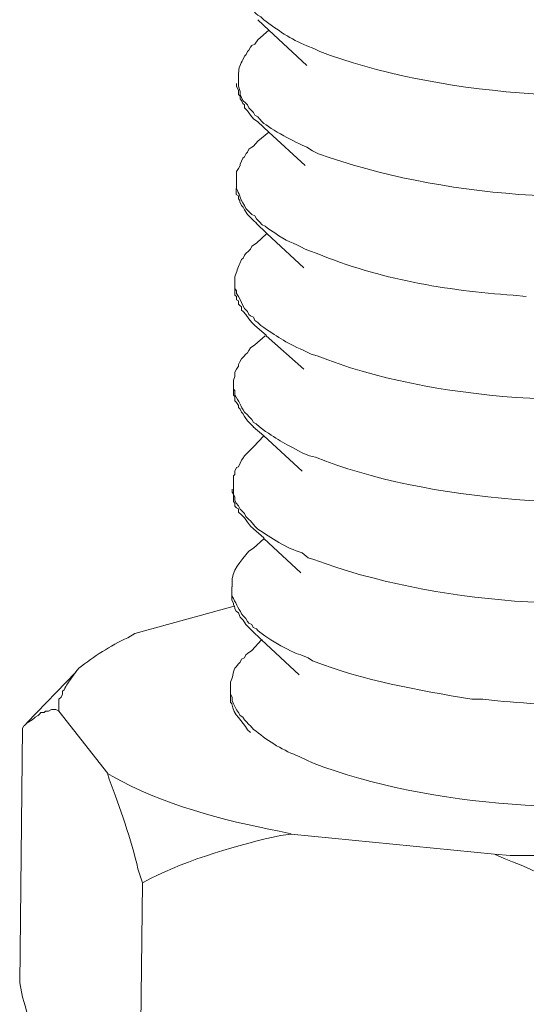
# Model space of a CAD drawing. Units: millimetres. Extents: x -935 to -517, y 80 to 280.
# Drawn here: x -578 to -577, y 90 to 92 of the extents above; entities that cross this region are included whole.
import ezdxf

# ---------------------------------------------------------------- set-up
doc = ezdxf.new("R2010")
doc.units = ezdxf.units.MM
doc.header["$LTSCALE"] = 23.1
doc.layers.add('layer 1', color=7, linetype='CONTINUOUS')

msp = doc.modelspace()

# ---------------------------------------------------------------- linework, layer by layer
at = {"layer": 'layer 1', "lineweight": 15}
for points, knots in [([(-577.9831, 91.9204), (-577.9831, 91.9204), (-577.9831, 91.9112), (-577.9831, 91.9112), (-577.9831, 91.9112), (-577.9831, 91.9112), (-577.9802, 91.9058), (-577.9802, 91.9058), (-577.9802, 91.9058), (-577.9802, 91.9058), (-577.9802, 91.9025), (-577.9802, 91.9025), (-577.9802, 91.9025), (-577.9802, 91.9025), (-577.9802, 91.8968), (-577.9802, 91.8968), (-577.9802, 91.8968), (-577.9802, 91.8968), (-577.9772, 91.891), (-577.9772, 91.891), (-577.9772, 91.891), (-577.9772, 91.891), (-577.9744, 91.8848), (-577.9744, 91.8848), (-577.9744, 91.8848), (-577.9744, 91.8848), (-577.9714, 91.879), (-577.9714, 91.879), (-577.9714, 91.879), (-577.9714, 91.879), (-577.9685, 91.8732), (-577.9685, 91.8732), (-577.9685, 91.8732), (-577.9685, 91.8732), (-577.9653, 91.8655), (-577.9653, 91.8655), (-577.9653, 91.8655), (-577.9653, 91.8655), (-577.9595, 91.8599), (-577.9595, 91.8599), (-577.9595, 91.8599), (-577.9595, 91.8599), (-577.9566, 91.8567), (-577.9566, 91.8567), (-577.9566, 91.8567), (-577.9566, 91.8567), (-577.9536, 91.8509), (-577.9536, 91.8509), (-577.9536, 91.8509), (-577.9536, 91.8509), (-577.9478, 91.845), (-577.9478, 91.845), (-577.9478, 91.845), (-577.9478, 91.845), (-577.9448, 91.8421), (-577.9448, 91.8421), (-577.9448, 91.8421), (-577.9448, 91.8421), (-577.9388, 91.8394), (-577.9388, 91.8394), (-577.9388, 91.8394), (-577.9388, 91.8394), (-577.9329, 91.8334), (-577.9329, 91.8334), (-577.9329, 91.8334), (-577.9066, 91.8138), (-577.8785, 91.7939), (-577.8472, 91.7816), (-577.8472, 91.7816), (-577.8472, 91.7816), (-577.8328, 91.7757), (-577.8328, 91.7757), (-577.8328, 91.7757), (-577.8328, 91.7757), (-577.8209, 91.7699), (-577.8209, 91.7699), (-577.8209, 91.7699), (-577.5967, 91.6839), (-577.252, 91.6585), (-577.0155, 91.7035), (-577.0155, 91.7035), (-577.0155, 91.7035), (-577.0007, 91.7062), (-577.0007, 91.7062)], [0, 0, 0, 0, 0.047619, 0.047619, 0.047619, 0.047619, 0.095238, 0.095238, 0.095238, 0.095238, 0.142857, 0.142857, 0.142857, 0.142857, 0.190476, 0.190476, 0.190476, 0.190476, 0.238095, 0.238095, 0.238095, 0.238095, 0.285714, 0.285714, 0.285714, 0.285714, 0.333333, 0.333333, 0.333333, 0.333333, 0.380952, 0.380952, 0.380952, 0.380952, 0.428571, 0.428571, 0.428571, 0.428571, 0.47619, 0.47619, 0.47619, 0.47619, 0.52381, 0.52381, 0.52381, 0.52381, 0.571429, 0.571429, 0.571429, 0.571429, 0.619048, 0.619048, 0.619048, 0.619048, 0.666667, 0.666667, 0.666667, 0.666667, 0.714286, 0.714286, 0.714286, 0.714286, 0.761905, 0.761905, 0.761905, 0.761905, 0.809524, 0.809524, 0.809524, 0.809524, 0.857143, 0.857143, 0.857143, 0.857143, 0.904762, 0.904762, 0.904762, 0.904762, 0.952381, 0.952381, 0.952381, 0.952381, 1, 1, 1, 1]), ([(-577.8473, 91.742), (-577.8473, 91.742), (-577.9227, 91.8126), (-577.9227, 91.8126), (-577.9227, 91.8126), (-577.9227, 91.8126), (-577.945, 91.8334), (-577.945, 91.8334)], [0, 0, 0, 0, 0.5, 0.5, 0.5, 0.5, 1, 1, 1, 1]), ([(-577.9448, 91.7934), (-577.9448, 91.7934), (-577.9507, 91.7846), (-577.9507, 91.7846), (-577.9507, 91.7846), (-577.9507, 91.7846), (-577.9566, 91.7817), (-577.9566, 91.7817), (-577.9566, 91.7817), (-577.9566, 91.7817), (-577.9592, 91.7788), (-577.9592, 91.7788), (-577.9592, 91.7788), (-577.9592, 91.7788), (-577.9624, 91.773), (-577.9624, 91.773), (-577.9624, 91.773), (-577.9624, 91.773), (-577.9653, 91.77), (-577.9653, 91.77), (-577.9653, 91.77), (-577.9653, 91.77), (-577.9682, 91.764), (-577.9682, 91.764), (-577.9682, 91.764), (-577.9682, 91.764), (-577.9714, 91.761), (-577.9714, 91.761), (-577.9714, 91.761), (-577.9714, 91.761), (-577.9744, 91.7536), (-577.9744, 91.7536), (-577.9744, 91.7536), (-577.9795, 91.7459), (-577.9831, 91.7363), (-577.9831, 91.727), (-577.9831, 91.727), (-577.9831, 91.727), (-577.9831, 91.7182), (-577.9831, 91.7182)], [0, 0, 0, 0, 0.1, 0.1, 0.1, 0.1, 0.2, 0.2, 0.2, 0.2, 0.3, 0.3, 0.3, 0.3, 0.4, 0.4, 0.4, 0.4, 0.5, 0.5, 0.5, 0.5, 0.6, 0.6, 0.6, 0.6, 0.7, 0.7, 0.7, 0.7, 0.8, 0.8, 0.8, 0.8, 0.9, 0.9, 0.9, 0.9, 1, 1, 1, 1]), ([(-577.9448, 91.6297), (-577.9448, 91.6297), (-577.9536, 91.6356), (-577.9536, 91.6356), (-577.9536, 91.6356), (-577.9536, 91.6356), (-577.9592, 91.6432), (-577.9592, 91.6432), (-577.9592, 91.6432), (-577.9592, 91.6432), (-577.9653, 91.652), (-577.9653, 91.652), (-577.9653, 91.652), (-577.9653, 91.652), (-577.9714, 91.6578), (-577.9714, 91.6578), (-577.9714, 91.6578), (-577.9714, 91.6578), (-577.9714, 91.6637), (-577.9714, 91.6637), (-577.9714, 91.6637), (-577.9714, 91.6637), (-577.9744, 91.6666), (-577.9744, 91.6666), (-577.9744, 91.6666), (-577.9744, 91.6666), (-577.9772, 91.6724), (-577.9772, 91.6724), (-577.9772, 91.6724), (-577.9772, 91.6724), (-577.9802, 91.6754), (-577.9802, 91.6754), (-577.9802, 91.6754), (-577.9802, 91.6754), (-577.9802, 91.6812), (-577.9802, 91.6812), (-577.9802, 91.6812), (-577.9802, 91.6812), (-577.9831, 91.6844), (-577.9831, 91.6844), (-577.9831, 91.6844), (-577.9831, 91.6844), (-577.9831, 91.6932), (-577.9831, 91.6932), (-577.9831, 91.6932), (-577.9831, 91.6932), (-577.9874, 91.7006), (-577.9874, 91.7006), (-577.9874, 91.7006), (-577.9874, 91.7006), (-577.9874, 91.7064), (-577.9874, 91.7064)], [0, 0, 0, 0, 0.076923, 0.076923, 0.076923, 0.076923, 0.153846, 0.153846, 0.153846, 0.153846, 0.230769, 0.230769, 0.230769, 0.230769, 0.307692, 0.307692, 0.307692, 0.307692, 0.384615, 0.384615, 0.384615, 0.384615, 0.461538, 0.461538, 0.461538, 0.461538, 0.538462, 0.538462, 0.538462, 0.538462, 0.615385, 0.615385, 0.615385, 0.615385, 0.692308, 0.692308, 0.692308, 0.692308, 0.769231, 0.769231, 0.769231, 0.769231, 0.846154, 0.846154, 0.846154, 0.846154, 0.923077, 0.923077, 0.923077, 0.923077, 1, 1, 1, 1]), ([(-577.9831, 91.7182), (-577.9831, 91.7182), (-577.9831, 91.7007), (-577.9831, 91.7007), (-577.9831, 91.7007), (-577.9831, 91.7007), (-577.9802, 91.6904), (-577.9802, 91.6904), (-577.9802, 91.6904), (-577.9802, 91.6904), (-577.9802, 91.6845), (-577.9802, 91.6845), (-577.9802, 91.6845), (-577.9802, 91.6845), (-577.9786, 91.6814), (-577.9786, 91.6814), (-577.9786, 91.6814), (-577.9786, 91.6814), (-577.9772, 91.6782), (-577.9772, 91.6782), (-577.9772, 91.6782), (-577.9772, 91.6782), (-577.9744, 91.6726), (-577.9744, 91.6726), (-577.9744, 91.6726), (-577.9744, 91.6726), (-577.9685, 91.6668), (-577.9685, 91.6668), (-577.9685, 91.6668), (-577.9685, 91.6668), (-577.9653, 91.6638), (-577.9653, 91.6638), (-577.9653, 91.6638), (-577.9653, 91.6638), (-577.9624, 91.6578), (-577.9624, 91.6578), (-577.9624, 91.6578), (-577.9624, 91.6578), (-577.9566, 91.6519), (-577.9566, 91.6519), (-577.9566, 91.6519), (-577.9566, 91.6519), (-577.9536, 91.6487), (-577.9536, 91.6487), (-577.9536, 91.6487), (-577.9536, 91.6487), (-577.9505, 91.6431), (-577.9505, 91.6431), (-577.9505, 91.6431), (-577.9505, 91.6431), (-577.9448, 91.6397), (-577.9448, 91.6397), (-577.9448, 91.6397), (-577.9448, 91.6397), (-577.9415, 91.6357), (-577.9415, 91.6357), (-577.9415, 91.6357), (-577.9415, 91.6357), (-577.9361, 91.6296), (-577.9361, 91.6296), (-577.9361, 91.6296), (-577.9186, 91.6152), (-577.8688, 91.5877), (-577.8472, 91.5796), (-577.8472, 91.5796), (-577.8472, 91.5796), (-577.8357, 91.5724), (-577.8357, 91.5724), (-577.8357, 91.5724), (-577.8357, 91.5724), (-577.8238, 91.5664), (-577.8238, 91.5664), (-577.8238, 91.5664), (-577.5803, 91.4784), (-577.2711, 91.4604), (-577.0155, 91.4998), (-577.0155, 91.4998), (-577.0155, 91.4998), (-577.0036, 91.5029), (-577.0036, 91.5029)], [0, 0, 0, 0, 0.05, 0.05, 0.05, 0.05, 0.1, 0.1, 0.1, 0.1, 0.15, 0.15, 0.15, 0.15, 0.2, 0.2, 0.2, 0.2, 0.25, 0.25, 0.25, 0.25, 0.3, 0.3, 0.3, 0.3, 0.35, 0.35, 0.35, 0.35, 0.4, 0.4, 0.4, 0.4, 0.45, 0.45, 0.45, 0.45, 0.5, 0.5, 0.5, 0.5, 0.55, 0.55, 0.55, 0.55, 0.6, 0.6, 0.6, 0.6, 0.65, 0.65, 0.65, 0.65, 0.7, 0.7, 0.7, 0.7, 0.75, 0.75, 0.75, 0.75, 0.8, 0.8, 0.8, 0.8, 0.85, 0.85, 0.85, 0.85, 0.9, 0.9, 0.9, 0.9, 0.95, 0.95, 0.95, 0.95, 1, 1, 1, 1]), ([(-577.8504, 91.5427), (-577.8504, 91.5427), (-577.9226, 91.609), (-577.9226, 91.609), (-577.9226, 91.609), (-577.9226, 91.609), (-577.9449, 91.6298), (-577.9449, 91.6298)], [0, 0, 0, 0, 0.5, 0.5, 0.5, 0.5, 1, 1, 1, 1]), ([(-577.9448, 91.5915), (-577.9448, 91.5915), (-577.9536, 91.5811), (-577.9536, 91.5811), (-577.9536, 91.5811), (-577.9536, 91.5811), (-577.9566, 91.5796), (-577.9566, 91.5796), (-577.9566, 91.5796), (-577.9566, 91.5796), (-577.9624, 91.5753), (-577.9624, 91.5753), (-577.9624, 91.5753), (-577.9624, 91.5753), (-577.9653, 91.5692), (-577.9653, 91.5692), (-577.9653, 91.5692), (-577.9653, 91.5692), (-577.9682, 91.5665), (-577.9682, 91.5665), (-577.9682, 91.5665), (-577.9682, 91.5665), (-577.9714, 91.5604), (-577.9714, 91.5604), (-577.9714, 91.5604), (-577.9714, 91.5604), (-577.9744, 91.5575), (-577.9744, 91.5575), (-577.9744, 91.5575), (-577.9744, 91.5575), (-577.9772, 91.5516), (-577.9772, 91.5516), (-577.9772, 91.5516), (-577.9772, 91.5516), (-577.9802, 91.5456), (-577.9802, 91.5456), (-577.9802, 91.5456), (-577.9802, 91.5456), (-577.9802, 91.5426), (-577.9802, 91.5426), (-577.9802, 91.5426), (-577.9802, 91.5426), (-577.9831, 91.5368), (-577.9831, 91.5368), (-577.9831, 91.5368), (-577.9831, 91.5368), (-577.9874, 91.531), (-577.9874, 91.531), (-577.9874, 91.531), (-577.9874, 91.531), (-577.9874, 91.5148), (-577.9874, 91.5148)], [0, 0, 0, 0, 0.076923, 0.076923, 0.076923, 0.076923, 0.153846, 0.153846, 0.153846, 0.153846, 0.230769, 0.230769, 0.230769, 0.230769, 0.307692, 0.307692, 0.307692, 0.307692, 0.384615, 0.384615, 0.384615, 0.384615, 0.461538, 0.461538, 0.461538, 0.461538, 0.538462, 0.538462, 0.538462, 0.538462, 0.615385, 0.615385, 0.615385, 0.615385, 0.692308, 0.692308, 0.692308, 0.692308, 0.769231, 0.769231, 0.769231, 0.769231, 0.846154, 0.846154, 0.846154, 0.846154, 0.923077, 0.923077, 0.923077, 0.923077, 1, 1, 1, 1]), ([(-577.9875, 91.5148), (-577.9875, 91.5148), (-577.9875, 91.5028), (-577.9875, 91.5028), (-577.9875, 91.5028), (-577.9875, 91.5028), (-577.9875, 91.497), (-577.9875, 91.497), (-577.9875, 91.497), (-577.9814, 91.486), (-577.9807, 91.4783), (-577.9715, 91.4632), (-577.9715, 91.4632), (-577.9715, 91.4632), (-577.9684, 91.4572), (-577.9684, 91.4572), (-577.9684, 91.4572), (-577.9684, 91.4572), (-577.9625, 91.4513), (-577.9625, 91.4513), (-577.9625, 91.4513), (-577.9625, 91.4513), (-577.9564, 91.4452), (-577.9564, 91.4452), (-577.9564, 91.4452), (-577.9564, 91.4452), (-577.9506, 91.4423), (-577.9506, 91.4423), (-577.9506, 91.4423), (-577.9506, 91.4423), (-577.9477, 91.4365), (-577.9477, 91.4365), (-577.9477, 91.4365), (-577.9477, 91.4365), (-577.9416, 91.4306), (-577.9416, 91.4306), (-577.9416, 91.4306), (-577.9416, 91.4306), (-577.936, 91.4246), (-577.936, 91.4246), (-577.936, 91.4246), (-577.936, 91.4246), (-577.9299, 91.4218), (-577.9299, 91.4218), (-577.9299, 91.4218), (-577.9299, 91.4218), (-577.9227, 91.416), (-577.9227, 91.416), (-577.9227, 91.416), (-577.9227, 91.416), (-577.9108, 91.4085), (-577.9108, 91.4085), (-577.9108, 91.4085), (-577.8878, 91.3908), (-577.8748, 91.3903), (-577.8505, 91.3761), (-577.8505, 91.3761), (-577.8505, 91.3761), (-577.8417, 91.373), (-577.8417, 91.373), (-577.8417, 91.373), (-577.8417, 91.373), (-577.8266, 91.3674), (-577.8266, 91.3674), (-577.8266, 91.3674), (-577.7042, 91.3169), (-577.5678, 91.2933), (-577.4359, 91.2845), (-577.4359, 91.2845), (-577.4359, 91.2845), (-577.4094, 91.2817), (-577.4094, 91.2817)], [0, 0, 0, 0, 0.055556, 0.055556, 0.055556, 0.055556, 0.111111, 0.111111, 0.111111, 0.111111, 0.166667, 0.166667, 0.166667, 0.166667, 0.222222, 0.222222, 0.222222, 0.222222, 0.277778, 0.277778, 0.277778, 0.277778, 0.333333, 0.333333, 0.333333, 0.333333, 0.388889, 0.388889, 0.388889, 0.388889, 0.444444, 0.444444, 0.444444, 0.444444, 0.5, 0.5, 0.5, 0.5, 0.555556, 0.555556, 0.555556, 0.555556, 0.611111, 0.611111, 0.611111, 0.611111, 0.666667, 0.666667, 0.666667, 0.666667, 0.722222, 0.722222, 0.722222, 0.722222, 0.777778, 0.777778, 0.777778, 0.777778, 0.833333, 0.833333, 0.833333, 0.833333, 0.888889, 0.888889, 0.888889, 0.888889, 0.944444, 0.944444, 0.944444, 0.944444, 1, 1, 1, 1]), ([(-577.9477, 91.4277), (-577.9477, 91.4277), (-577.9536, 91.4334), (-577.9536, 91.4334), (-577.9536, 91.4334), (-577.9536, 91.4334), (-577.9652, 91.4453), (-577.9652, 91.4453), (-577.9652, 91.4453), (-577.9652, 91.4453), (-577.9714, 91.4543), (-577.9714, 91.4543), (-577.9714, 91.4543), (-577.9714, 91.4543), (-577.9743, 91.4601), (-577.9743, 91.4601), (-577.9743, 91.4601), (-577.9743, 91.4601), (-577.9772, 91.4631), (-577.9772, 91.4631), (-577.9772, 91.4631), (-577.9772, 91.4631), (-577.9804, 91.4703), (-577.9804, 91.4703), (-577.9804, 91.4703), (-577.9804, 91.4703), (-577.9804, 91.4734), (-577.9804, 91.4734), (-577.9804, 91.4734), (-577.9804, 91.4734), (-577.983, 91.4764), (-577.983, 91.4764), (-577.983, 91.4764), (-577.983, 91.4764), (-577.983, 91.4822), (-577.983, 91.4822), (-577.983, 91.4822), (-577.983, 91.4822), (-577.9876, 91.4853), (-577.9876, 91.4853), (-577.9876, 91.4853), (-577.9876, 91.4853), (-577.9876, 91.4971), (-577.9876, 91.4971)], [0, 0, 0, 0, 0.090909, 0.090909, 0.090909, 0.090909, 0.181818, 0.181818, 0.181818, 0.181818, 0.272727, 0.272727, 0.272727, 0.272727, 0.363636, 0.363636, 0.363636, 0.363636, 0.454545, 0.454545, 0.454545, 0.454545, 0.545455, 0.545455, 0.545455, 0.545455, 0.636364, 0.636364, 0.636364, 0.636364, 0.727273, 0.727273, 0.727273, 0.727273, 0.818182, 0.818182, 0.818182, 0.818182, 0.909091, 0.909091, 0.909091, 0.909091, 1, 1, 1, 1]), ([(-577.8532, 91.3392), (-577.8532, 91.3392), (-577.927, 91.4071), (-577.927, 91.4071), (-577.927, 91.4071), (-577.927, 91.4071), (-577.9478, 91.4279), (-577.9478, 91.4279)], [0, 0, 0, 0, 0.5, 0.5, 0.5, 0.5, 1, 1, 1, 1]), ([(-577.9477, 91.3879), (-577.9477, 91.3879), (-577.9565, 91.3821), (-577.9565, 91.3821), (-577.9565, 91.3821), (-577.9565, 91.3821), (-577.9594, 91.376), (-577.9594, 91.376), (-577.9594, 91.376), (-577.9594, 91.376), (-577.9624, 91.3731), (-577.9624, 91.3731), (-577.9624, 91.3731), (-577.9624, 91.3731), (-577.9684, 91.3673), (-577.9684, 91.3673), (-577.9684, 91.3673), (-577.9684, 91.3673), (-577.9714, 91.3643), (-577.9714, 91.3643), (-577.9714, 91.3643), (-577.9714, 91.3643), (-577.9743, 91.358), (-577.9743, 91.358), (-577.9743, 91.358), (-577.9743, 91.358), (-577.9772, 91.3553), (-577.9772, 91.3553), (-577.9772, 91.3553), (-577.9772, 91.3553), (-577.9804, 91.3479), (-577.9804, 91.3479), (-577.9804, 91.3479), (-577.9855, 91.3403), (-577.9864, 91.3302), (-577.9905, 91.3213), (-577.9905, 91.3213), (-577.9905, 91.3213), (-577.9905, 91.3126), (-577.9905, 91.3126)], [0, 0, 0, 0, 0.1, 0.1, 0.1, 0.1, 0.2, 0.2, 0.2, 0.2, 0.3, 0.3, 0.3, 0.3, 0.4, 0.4, 0.4, 0.4, 0.5, 0.5, 0.5, 0.5, 0.6, 0.6, 0.6, 0.6, 0.7, 0.7, 0.7, 0.7, 0.8, 0.8, 0.8, 0.8, 0.9, 0.9, 0.9, 0.9, 1, 1, 1, 1]), ([(-577.9906, 91.3124), (-577.9906, 91.3124), (-577.9906, 91.298), (-577.9906, 91.298), (-577.9906, 91.298), (-577.9906, 91.298), (-577.9874, 91.2933), (-577.9874, 91.2933), (-577.9874, 91.2933), (-577.9874, 91.2933), (-577.9874, 91.2876), (-577.9874, 91.2876), (-577.9874, 91.2876), (-577.9874, 91.2876), (-577.9832, 91.2815), (-577.9832, 91.2815), (-577.9832, 91.2815), (-577.9832, 91.2815), (-577.9802, 91.2757), (-577.9802, 91.2757), (-577.9802, 91.2757), (-577.9802, 91.2757), (-577.9771, 91.2701), (-577.9771, 91.2701), (-577.9771, 91.2701), (-577.9771, 91.2701), (-577.9744, 91.264), (-577.9744, 91.264), (-577.9744, 91.264), (-577.9744, 91.264), (-577.9714, 91.2581), (-577.9714, 91.2581), (-577.9714, 91.2581), (-577.9714, 91.2581), (-577.9654, 91.2521), (-577.9654, 91.2521), (-577.9654, 91.2521), (-577.9654, 91.2521), (-577.9624, 91.246), (-577.9624, 91.246), (-577.9624, 91.246), (-577.9624, 91.246), (-577.9593, 91.2433), (-577.9593, 91.2433), (-577.9593, 91.2433), (-577.9593, 91.2433), (-577.9537, 91.2404), (-577.9537, 91.2404), (-577.9537, 91.2404), (-577.9537, 91.2404), (-577.9505, 91.2343), (-577.9505, 91.2343), (-577.9505, 91.2343), (-577.9505, 91.2343), (-577.9449, 91.23), (-577.9449, 91.23), (-577.9449, 91.23), (-577.9449, 91.23), (-577.9388, 91.2239), (-577.9388, 91.2239), (-577.9388, 91.2239), (-577.906, 91.2023), (-577.8918, 91.1915), (-577.8533, 91.174), (-577.8533, 91.174), (-577.8533, 91.174), (-577.8382, 91.1668), (-577.8382, 91.1668), (-577.8382, 91.1668), (-577.8382, 91.1668), (-577.8266, 91.1637), (-577.8266, 91.1637), (-577.8266, 91.1637), (-577.5983, 91.0718), (-577.264, 91.0574), (-577.0212, 91.0943), (-577.0212, 91.0943), (-577.0212, 91.0943), (-577.0097, 91.0973), (-577.0097, 91.0973)], [0, 0, 0, 0, 0.05, 0.05, 0.05, 0.05, 0.1, 0.1, 0.1, 0.1, 0.15, 0.15, 0.15, 0.15, 0.2, 0.2, 0.2, 0.2, 0.25, 0.25, 0.25, 0.25, 0.3, 0.3, 0.3, 0.3, 0.35, 0.35, 0.35, 0.35, 0.4, 0.4, 0.4, 0.4, 0.45, 0.45, 0.45, 0.45, 0.5, 0.5, 0.5, 0.5, 0.55, 0.55, 0.55, 0.55, 0.6, 0.6, 0.6, 0.6, 0.65, 0.65, 0.65, 0.65, 0.7, 0.7, 0.7, 0.7, 0.75, 0.75, 0.75, 0.75, 0.8, 0.8, 0.8, 0.8, 0.85, 0.85, 0.85, 0.85, 0.9, 0.9, 0.9, 0.9, 0.95, 0.95, 0.95, 0.95, 1, 1, 1, 1]), ([(-577.9508, 91.224), (-577.9508, 91.224), (-577.9564, 91.2299), (-577.9564, 91.2299), (-577.9564, 91.2299), (-577.9564, 91.2299), (-577.9625, 91.2375), (-577.9625, 91.2375), (-577.9625, 91.2375), (-577.9625, 91.2375), (-577.9684, 91.2461), (-577.9684, 91.2461), (-577.9684, 91.2461), (-577.9684, 91.2461), (-577.9742, 91.2521), (-577.9742, 91.2521), (-577.9742, 91.2521), (-577.9742, 91.2521), (-577.9771, 91.2549), (-577.9771, 91.2549), (-577.9771, 91.2549), (-577.9771, 91.2549), (-577.9771, 91.2609), (-577.9771, 91.2609), (-577.9771, 91.2609), (-577.9771, 91.2609), (-577.9803, 91.2641), (-577.9803, 91.2641), (-577.9803, 91.2641), (-577.9803, 91.2641), (-577.9832, 91.2668), (-577.9832, 91.2668), (-577.9832, 91.2668), (-577.9832, 91.2668), (-577.9832, 91.2729), (-577.9832, 91.2729), (-577.9832, 91.2729), (-577.9832, 91.2729), (-577.9875, 91.2755), (-577.9875, 91.2755), (-577.9875, 91.2755), (-577.9875, 91.2755), (-577.9875, 91.2817), (-577.9875, 91.2817), (-577.9875, 91.2817), (-577.9875, 91.2817), (-577.9906, 91.2848), (-577.9906, 91.2848), (-577.9906, 91.2848), (-577.9906, 91.2848), (-577.9906, 91.2979), (-577.9906, 91.2979)], [0, 0, 0, 0, 0.076923, 0.076923, 0.076923, 0.076923, 0.153846, 0.153846, 0.153846, 0.153846, 0.230769, 0.230769, 0.230769, 0.230769, 0.307692, 0.307692, 0.307692, 0.307692, 0.384615, 0.384615, 0.384615, 0.384615, 0.461538, 0.461538, 0.461538, 0.461538, 0.538462, 0.538462, 0.538462, 0.538462, 0.615385, 0.615385, 0.615385, 0.615385, 0.692308, 0.692308, 0.692308, 0.692308, 0.769231, 0.769231, 0.769231, 0.769231, 0.846154, 0.846154, 0.846154, 0.846154, 0.923077, 0.923077, 0.923077, 0.923077, 1, 1, 1, 1]), ([(-577.8532, 91.137), (-577.8532, 91.137), (-577.9284, 91.2036), (-577.9284, 91.2036), (-577.9284, 91.2036), (-577.9284, 91.2036), (-577.9284, 91.205), (-577.9284, 91.205), (-577.9284, 91.205), (-577.9284, 91.205), (-577.9506, 91.2241), (-577.9506, 91.2241)], [0, 0, 0, 0, 0.333333, 0.333333, 0.333333, 0.333333, 0.666667, 0.666667, 0.666667, 0.666667, 1, 1, 1, 1]), ([(-577.9508, 91.1858), (-577.9508, 91.1858), (-577.9594, 91.1797), (-577.9594, 91.1797), (-577.9594, 91.1797), (-577.9594, 91.1797), (-577.9625, 91.1739), (-577.9625, 91.1739), (-577.9625, 91.1739), (-577.9625, 91.1739), (-577.9652, 91.1696), (-577.9652, 91.1696), (-577.9652, 91.1696), (-577.9652, 91.1696), (-577.9684, 91.1667), (-577.9684, 91.1667), (-577.9684, 91.1667), (-577.9684, 91.1667), (-577.9742, 91.1608), (-577.9742, 91.1608), (-577.9742, 91.1608), (-577.9742, 91.1608), (-577.9771, 91.1577), (-577.9771, 91.1577), (-577.9771, 91.1577), (-577.9771, 91.1577), (-577.9803, 91.1518), (-577.9803, 91.1518), (-577.9803, 91.1518), (-577.9803, 91.1518), (-577.9832, 91.146), (-577.9832, 91.146), (-577.9832, 91.146), (-577.9832, 91.146), (-577.9832, 91.1428), (-577.9832, 91.1428), (-577.9832, 91.1428), (-577.9832, 91.1428), (-577.9875, 91.137), (-577.9875, 91.137), (-577.9875, 91.137), (-577.9875, 91.137), (-577.9906, 91.1313), (-577.9906, 91.1313), (-577.9906, 91.1313), (-577.9906, 91.1313), (-577.9906, 91.1223), (-577.9906, 91.1223), (-577.9906, 91.1223), (-577.9906, 91.1223), (-577.9933, 91.1149), (-577.9933, 91.1149), (-577.9933, 91.1149), (-577.9933, 91.1149), (-577.9933, 91.1091), (-577.9933, 91.1091)], [0, 0, 0, 0, 0.071429, 0.071429, 0.071429, 0.071429, 0.142857, 0.142857, 0.142857, 0.142857, 0.214286, 0.214286, 0.214286, 0.214286, 0.285714, 0.285714, 0.285714, 0.285714, 0.357143, 0.357143, 0.357143, 0.357143, 0.428571, 0.428571, 0.428571, 0.428571, 0.5, 0.5, 0.5, 0.5, 0.571429, 0.571429, 0.571429, 0.571429, 0.642857, 0.642857, 0.642857, 0.642857, 0.714286, 0.714286, 0.714286, 0.714286, 0.785714, 0.785714, 0.785714, 0.785714, 0.857143, 0.857143, 0.857143, 0.857143, 0.928571, 0.928571, 0.928571, 0.928571, 1, 1, 1, 1]), ([(-577.9536, 91.0221), (-577.9536, 91.0221), (-577.9593, 91.0279), (-577.9593, 91.0279), (-577.9593, 91.0279), (-577.9593, 91.0279), (-577.9654, 91.034), (-577.9654, 91.034), (-577.9654, 91.034), (-577.9654, 91.034), (-577.9714, 91.0428), (-577.9714, 91.0428), (-577.9714, 91.0428), (-577.9714, 91.0428), (-577.9744, 91.0484), (-577.9744, 91.0484), (-577.9744, 91.0484), (-577.9744, 91.0484), (-577.977, 91.0515), (-577.977, 91.0515), (-577.977, 91.0515), (-577.977, 91.0515), (-577.9802, 91.0574), (-577.9802, 91.0574), (-577.9802, 91.0574), (-577.9802, 91.0574), (-577.9832, 91.0603), (-577.9832, 91.0603), (-577.9832, 91.0603), (-577.9832, 91.0603), (-577.9832, 91.0649), (-577.9832, 91.0649), (-577.9832, 91.0649), (-577.9832, 91.0649), (-577.9874, 91.0707), (-577.9874, 91.0707), (-577.9874, 91.0707), (-577.9874, 91.0707), (-577.9906, 91.0736), (-577.9906, 91.0736), (-577.9906, 91.0736), (-577.9906, 91.0736), (-577.9906, 91.0826), (-577.9906, 91.0826), (-577.9906, 91.0826), (-577.9906, 91.0826), (-577.9935, 91.0855), (-577.9935, 91.0855), (-577.9935, 91.0855), (-577.9935, 91.0855), (-577.9935, 91.0973), (-577.9935, 91.0973)], [0, 0, 0, 0, 0.076923, 0.076923, 0.076923, 0.076923, 0.153846, 0.153846, 0.153846, 0.153846, 0.230769, 0.230769, 0.230769, 0.230769, 0.307692, 0.307692, 0.307692, 0.307692, 0.384615, 0.384615, 0.384615, 0.384615, 0.461538, 0.461538, 0.461538, 0.461538, 0.538462, 0.538462, 0.538462, 0.538462, 0.615385, 0.615385, 0.615385, 0.615385, 0.692308, 0.692308, 0.692308, 0.692308, 0.769231, 0.769231, 0.769231, 0.769231, 0.846154, 0.846154, 0.846154, 0.846154, 0.923077, 0.923077, 0.923077, 0.923077, 1, 1, 1, 1]), ([(-577.9934, 91.1091), (-577.9934, 91.1091), (-577.9934, 91.0972), (-577.9934, 91.0972), (-577.9934, 91.0972), (-577.9934, 91.0972), (-577.9905, 91.0945), (-577.9905, 91.0945), (-577.9905, 91.0945), (-577.9905, 91.0945), (-577.9905, 91.0857), (-577.9905, 91.0857), (-577.9905, 91.0857), (-577.9824, 91.0724), (-577.9788, 91.0641), (-577.9714, 91.0515), (-577.9714, 91.0515), (-577.9714, 91.0515), (-577.9653, 91.0457), (-577.9653, 91.0457), (-577.9653, 91.0457), (-577.9653, 91.0457), (-577.9624, 91.0427), (-577.9624, 91.0427), (-577.9624, 91.0427), (-577.9624, 91.0427), (-577.9566, 91.0369), (-577.9566, 91.0369), (-577.9566, 91.0369), (-577.9566, 91.0369), (-577.9536, 91.0306), (-577.9536, 91.0306), (-577.9536, 91.0306), (-577.9536, 91.0306), (-577.9478, 91.0281), (-577.9478, 91.0281), (-577.9478, 91.0281), (-577.9478, 91.0281), (-577.9417, 91.0221), (-577.9417, 91.0221), (-577.9417, 91.0221), (-577.905, 90.9955), (-577.8958, 90.9916), (-577.8564, 90.9705), (-577.8564, 90.9705), (-577.8564, 90.9705), (-577.8416, 90.9642), (-577.8416, 90.9642), (-577.8416, 90.9642), (-577.8416, 90.9642), (-577.8296, 90.9617), (-577.8296, 90.9617), (-577.8296, 90.9617), (-577.6134, 90.8735), (-577.2522, 90.8472), (-577.0243, 90.8953), (-577.0243, 90.8953), (-577.0243, 90.8953), (-577.0096, 90.8953), (-577.0096, 90.8953)], [0, 0, 0, 0, 0.066667, 0.066667, 0.066667, 0.066667, 0.133333, 0.133333, 0.133333, 0.133333, 0.2, 0.2, 0.2, 0.2, 0.266667, 0.266667, 0.266667, 0.266667, 0.333333, 0.333333, 0.333333, 0.333333, 0.4, 0.4, 0.4, 0.4, 0.466667, 0.466667, 0.466667, 0.466667, 0.533333, 0.533333, 0.533333, 0.533333, 0.6, 0.6, 0.6, 0.6, 0.666667, 0.666667, 0.666667, 0.666667, 0.733333, 0.733333, 0.733333, 0.733333, 0.8, 0.8, 0.8, 0.8, 0.866667, 0.866667, 0.866667, 0.866667, 0.933333, 0.933333, 0.933333, 0.933333, 1, 1, 1, 1]), ([(-577.8563, 90.9335), (-577.8563, 90.9335), (-577.933, 91.0039), (-577.933, 91.0039), (-577.933, 91.0039), (-577.933, 91.0039), (-577.9538, 91.0219), (-577.9538, 91.0219)], [0, 0, 0, 0, 0.5, 0.5, 0.5, 0.5, 1, 1, 1, 1]), ([(-577.9536, 90.9823), (-577.9536, 90.9823), (-577.9593, 90.9764), (-577.9593, 90.9764), (-577.9593, 90.9764), (-577.9593, 90.9764), (-577.9654, 90.9704), (-577.9654, 90.9704), (-577.9654, 90.9704), (-577.9654, 90.9704), (-577.9683, 90.9677), (-577.9683, 90.9677), (-577.9683, 90.9677), (-577.9683, 90.9677), (-577.9714, 90.9643), (-577.9714, 90.9643), (-577.9714, 90.9643), (-577.9714, 90.9643), (-577.9744, 90.9587), (-577.9744, 90.9587), (-577.9744, 90.9587), (-577.9744, 90.9587), (-577.977, 90.9555), (-577.977, 90.9555), (-577.977, 90.9555), (-577.977, 90.9555), (-577.9802, 90.9497), (-577.9802, 90.9497), (-577.9802, 90.9497), (-577.9802, 90.9497), (-577.9832, 90.9423), (-577.9832, 90.9423), (-577.9832, 90.9423), (-577.9832, 90.9423), (-577.9874, 90.9409), (-577.9874, 90.9409), (-577.9874, 90.9409), (-577.9874, 90.9409), (-577.9906, 90.9335), (-577.9906, 90.9335), (-577.9906, 90.9335), (-577.9906, 90.9335), (-577.9906, 90.9274), (-577.9906, 90.9274), (-577.9906, 90.9274), (-577.9906, 90.9274), (-577.9935, 90.9247), (-577.9935, 90.9247), (-577.9935, 90.9247), (-577.9935, 90.9247), (-577.9935, 90.9069), (-577.9935, 90.9069)], [0, 0, 0, 0, 0.076923, 0.076923, 0.076923, 0.076923, 0.153846, 0.153846, 0.153846, 0.153846, 0.230769, 0.230769, 0.230769, 0.230769, 0.307692, 0.307692, 0.307692, 0.307692, 0.384615, 0.384615, 0.384615, 0.384615, 0.461538, 0.461538, 0.461538, 0.461538, 0.538462, 0.538462, 0.538462, 0.538462, 0.615385, 0.615385, 0.615385, 0.615385, 0.692308, 0.692308, 0.692308, 0.692308, 0.769231, 0.769231, 0.769231, 0.769231, 0.846154, 0.846154, 0.846154, 0.846154, 0.923077, 0.923077, 0.923077, 0.923077, 1, 1, 1, 1]), ([(-577.9934, 90.9069), (-577.9934, 90.9069), (-577.9934, 90.8878), (-577.9934, 90.8878), (-577.9934, 90.8878), (-577.9934, 90.8878), (-577.9905, 90.8819), (-577.9905, 90.8819), (-577.9905, 90.8819), (-577.9905, 90.8819), (-577.9905, 90.8759), (-577.9905, 90.8759), (-577.9905, 90.8759), (-577.9905, 90.8759), (-577.9876, 90.8701), (-577.9876, 90.8701), (-577.9876, 90.8701), (-577.9876, 90.8701), (-577.9831, 90.8644), (-577.9831, 90.8644), (-577.9831, 90.8644), (-577.9831, 90.8644), (-577.9802, 90.8583), (-577.9802, 90.8583), (-577.9802, 90.8583), (-577.9802, 90.8583), (-577.9743, 90.8523), (-577.9743, 90.8523), (-577.9743, 90.8523), (-577.9743, 90.8523), (-577.9714, 90.8495), (-577.9714, 90.8495), (-577.9714, 90.8495), (-577.9714, 90.8495), (-577.9685, 90.8435), (-577.9685, 90.8435), (-577.9685, 90.8435), (-577.9685, 90.8435), (-577.9624, 90.8376), (-577.9624, 90.8376), (-577.9624, 90.8376), (-577.9624, 90.8376), (-577.9594, 90.8345), (-577.9594, 90.8345), (-577.9594, 90.8345), (-577.9594, 90.8345), (-577.9536, 90.8273), (-577.9536, 90.8273), (-577.9536, 90.8273), (-577.9536, 90.8273), (-577.9507, 90.8241), (-577.9507, 90.8241), (-577.9507, 90.8241), (-577.9507, 90.8241), (-577.9448, 90.8185), (-577.9448, 90.8185), (-577.9448, 90.8185), (-577.9171, 90.8003), (-577.8893, 90.7804), (-577.8564, 90.7712), (-577.8564, 90.7712), (-577.8564, 90.7712), (-577.8445, 90.7611), (-577.8445, 90.7611), (-577.8445, 90.7611), (-577.8445, 90.7611), (-577.8328, 90.7577), (-577.8328, 90.7577), (-577.8328, 90.7577), (-577.594, 90.6686), (-577.2742, 90.6484), (-577.0243, 90.6916), (-577.0243, 90.6916), (-577.0243, 90.6916), (-577.0126, 90.6916), (-577.0126, 90.6916)], [0, 0, 0, 0, 0.052632, 0.052632, 0.052632, 0.052632, 0.105263, 0.105263, 0.105263, 0.105263, 0.157895, 0.157895, 0.157895, 0.157895, 0.210526, 0.210526, 0.210526, 0.210526, 0.263158, 0.263158, 0.263158, 0.263158, 0.315789, 0.315789, 0.315789, 0.315789, 0.368421, 0.368421, 0.368421, 0.368421, 0.421053, 0.421053, 0.421053, 0.421053, 0.473684, 0.473684, 0.473684, 0.473684, 0.526316, 0.526316, 0.526316, 0.526316, 0.578947, 0.578947, 0.578947, 0.578947, 0.631579, 0.631579, 0.631579, 0.631579, 0.684211, 0.684211, 0.684211, 0.684211, 0.736842, 0.736842, 0.736842, 0.736842, 0.789474, 0.789474, 0.789474, 0.789474, 0.842105, 0.842105, 0.842105, 0.842105, 0.894737, 0.894737, 0.894737, 0.894737, 0.947368, 0.947368, 0.947368, 0.947368, 1, 1, 1, 1]), ([(-577.9536, 90.8186), (-577.9536, 90.8186), (-577.9593, 90.824), (-577.9593, 90.824), (-577.9593, 90.824), (-577.9593, 90.824), (-577.9654, 90.8319), (-577.9654, 90.8319), (-577.9654, 90.8319), (-577.9654, 90.8319), (-577.9714, 90.8406), (-577.9714, 90.8406), (-577.9714, 90.8406), (-577.9714, 90.8406), (-577.977, 90.8465), (-577.977, 90.8465), (-577.977, 90.8465), (-577.977, 90.8465), (-577.9832, 90.8521), (-577.9832, 90.8521), (-577.9832, 90.8521), (-577.9832, 90.8521), (-577.9832, 90.8584), (-577.9832, 90.8584), (-577.9832, 90.8584), (-577.9832, 90.8584), (-577.9874, 90.8609), (-577.9874, 90.8609), (-577.9874, 90.8609), (-577.9874, 90.8609), (-577.9906, 90.8643), (-577.9906, 90.8643), (-577.9906, 90.8643), (-577.9906, 90.8643), (-577.9906, 90.8701), (-577.9906, 90.8701), (-577.9906, 90.8701), (-577.9906, 90.8701), (-577.9935, 90.873), (-577.9935, 90.873), (-577.9935, 90.873), (-577.9935, 90.873), (-577.9935, 90.8791), (-577.9935, 90.8791), (-577.9935, 90.8791), (-577.9935, 90.8791), (-577.9935, 90.8879), (-577.9935, 90.8879), (-577.9935, 90.8879), (-577.9935, 90.8879), (-577.9962, 90.8922), (-577.9962, 90.8922), (-577.9962, 90.8922), (-577.9962, 90.8922), (-577.9962, 90.8982), (-577.9962, 90.8982)], [0, 0, 0, 0, 0.071429, 0.071429, 0.071429, 0.071429, 0.142857, 0.142857, 0.142857, 0.142857, 0.214286, 0.214286, 0.214286, 0.214286, 0.285714, 0.285714, 0.285714, 0.285714, 0.357143, 0.357143, 0.357143, 0.357143, 0.428571, 0.428571, 0.428571, 0.428571, 0.5, 0.5, 0.5, 0.5, 0.571429, 0.571429, 0.571429, 0.571429, 0.642857, 0.642857, 0.642857, 0.642857, 0.714286, 0.714286, 0.714286, 0.714286, 0.785714, 0.785714, 0.785714, 0.785714, 0.857143, 0.857143, 0.857143, 0.857143, 0.928571, 0.928571, 0.928571, 0.928571, 1, 1, 1, 1]), ([(-577.8592, 90.7314), (-577.8592, 90.7314), (-577.9328, 90.7993), (-577.9328, 90.7993), (-577.9328, 90.7993), (-577.9328, 90.7993), (-577.9328, 90.8009), (-577.9328, 90.8009), (-577.9328, 90.8009), (-577.9328, 90.8009), (-577.9537, 90.8186), (-577.9537, 90.8186)], [0, 0, 0, 0, 0.333333, 0.333333, 0.333333, 0.333333, 0.666667, 0.666667, 0.666667, 0.666667, 1, 1, 1, 1]), ([(-577.9536, 90.7802), (-577.9536, 90.7802), (-577.9624, 90.7743), (-577.9624, 90.7743), (-577.9624, 90.7743), (-577.9777, 90.7547), (-577.9984, 90.7356), (-577.9962, 90.7095), (-577.9962, 90.7095), (-577.9962, 90.7095), (-577.9962, 90.7034), (-577.9962, 90.7034)], [0, 0, 0, 0, 0.333333, 0.333333, 0.333333, 0.333333, 0.666667, 0.666667, 0.666667, 0.666667, 1, 1, 1, 1]), ([(-577.9565, 90.6164), (-577.9565, 90.6164), (-577.9624, 90.6222), (-577.9624, 90.6222), (-577.9624, 90.6222), (-577.9624, 90.6222), (-577.9684, 90.6284), (-577.9684, 90.6284), (-577.9684, 90.6284), (-577.9684, 90.6284), (-577.9743, 90.6371), (-577.9743, 90.6371), (-577.9743, 90.6371), (-577.9743, 90.6371), (-577.9802, 90.643), (-577.9802, 90.643), (-577.9802, 90.643), (-577.9802, 90.643), (-577.983, 90.6518), (-577.983, 90.6518), (-577.983, 90.6518), (-577.983, 90.6518), (-577.9876, 90.6546), (-577.9876, 90.6546), (-577.9876, 90.6546), (-577.9876, 90.6546), (-577.9905, 90.6592), (-577.9905, 90.6592), (-577.9905, 90.6592), (-577.9905, 90.6592), (-577.9905, 90.6621), (-577.9905, 90.6621), (-577.9905, 90.6621), (-577.9905, 90.6621), (-577.9921, 90.6648), (-577.9921, 90.6648), (-577.9921, 90.6648), (-577.9921, 90.6648), (-577.9934, 90.668), (-577.9934, 90.668), (-577.9934, 90.668), (-577.9934, 90.668), (-577.9934, 90.6708), (-577.9934, 90.6708), (-577.9934, 90.6708), (-577.9934, 90.6708), (-577.9964, 90.677), (-577.9964, 90.677), (-577.9964, 90.677), (-577.9964, 90.677), (-577.9964, 90.6857), (-577.9964, 90.6857)], [0, 0, 0, 0, 0.076923, 0.076923, 0.076923, 0.076923, 0.153846, 0.153846, 0.153846, 0.153846, 0.230769, 0.230769, 0.230769, 0.230769, 0.307692, 0.307692, 0.307692, 0.307692, 0.384615, 0.384615, 0.384615, 0.384615, 0.461538, 0.461538, 0.461538, 0.461538, 0.538462, 0.538462, 0.538462, 0.538462, 0.615385, 0.615385, 0.615385, 0.615385, 0.692308, 0.692308, 0.692308, 0.692308, 0.769231, 0.769231, 0.769231, 0.769231, 0.846154, 0.846154, 0.846154, 0.846154, 0.923077, 0.923077, 0.923077, 0.923077, 1, 1, 1, 1]), ([(-577.9963, 90.7034), (-577.9963, 90.7034), (-577.9963, 90.6856), (-577.9963, 90.6856), (-577.9963, 90.6856), (-577.9963, 90.6856), (-577.9934, 90.68), (-577.9934, 90.68), (-577.9934, 90.68), (-577.9871, 90.6685), (-577.9819, 90.6564), (-577.9742, 90.6456), (-577.9742, 90.6456), (-577.9742, 90.6456), (-577.9684, 90.64), (-577.9684, 90.64), (-577.9684, 90.64), (-577.9684, 90.64), (-577.9652, 90.6339), (-577.9652, 90.6339), (-577.9652, 90.6339), (-577.9652, 90.6339), (-577.9626, 90.6312), (-577.9626, 90.6312), (-577.9626, 90.6312), (-577.9626, 90.6312), (-577.9564, 90.6283), (-577.9564, 90.6283), (-577.9564, 90.6283), (-577.9564, 90.6283), (-577.9538, 90.6224), (-577.9538, 90.6224), (-577.9538, 90.6224), (-577.9538, 90.6224), (-577.9477, 90.6193), (-577.9477, 90.6193), (-577.9477, 90.6193), (-577.9335, 90.6042), (-577.8793, 90.5729), (-577.8592, 90.5675), (-577.8592, 90.5675), (-577.8592, 90.5675), (-577.8444, 90.5616), (-577.8444, 90.5616), (-577.8444, 90.5616), (-577.8444, 90.5616), (-577.8356, 90.556), (-577.8356, 90.556), (-577.8356, 90.556), (-577.7303, 90.5149), (-577.6284, 90.4984), (-577.5183, 90.4793), (-577.5183, 90.4793), (-577.5183, 90.4793), (-577.4963, 90.4793), (-577.4963, 90.4793)], [0, 0, 0, 0, 0.071429, 0.071429, 0.071429, 0.071429, 0.142857, 0.142857, 0.142857, 0.142857, 0.214286, 0.214286, 0.214286, 0.214286, 0.285714, 0.285714, 0.285714, 0.285714, 0.357143, 0.357143, 0.357143, 0.357143, 0.428571, 0.428571, 0.428571, 0.428571, 0.5, 0.5, 0.5, 0.5, 0.571429, 0.571429, 0.571429, 0.571429, 0.642857, 0.642857, 0.642857, 0.642857, 0.714286, 0.714286, 0.714286, 0.714286, 0.785714, 0.785714, 0.785714, 0.785714, 0.857143, 0.857143, 0.857143, 0.857143, 0.928571, 0.928571, 0.928571, 0.928571, 1, 1, 1, 1]), ([(-577.9906, 90.6648), (-577.9906, 90.6648), (-577.9922, 90.6648), (-577.9922, 90.6648), (-577.9922, 90.6648), (-577.9922, 90.6648), (-578.1897, 90.6106), (-578.1897, 90.6106)], [0, 0, 0, 0, 0.5, 0.5, 0.5, 0.5, 1, 1, 1, 1]), ([(-578.3075, 90.5338), (-578.3075, 90.5338), (-578.3019, 90.5412), (-578.3019, 90.5412), (-578.3019, 90.5412), (-578.271, 90.5642), (-578.2397, 90.586), (-578.2042, 90.6018), (-578.2042, 90.6018), (-578.2042, 90.6018), (-578.1898, 90.6105), (-578.1898, 90.6105)], [0, 0, 0, 0, 0.333333, 0.333333, 0.333333, 0.333333, 0.666667, 0.666667, 0.666667, 0.666667, 1, 1, 1, 1]), ([(-577.862, 90.5279), (-577.862, 90.5279), (-577.9374, 90.5974), (-577.9374, 90.5974), (-577.9374, 90.5974), (-577.9374, 90.5974), (-577.9566, 90.6165), (-577.9566, 90.6165)], [0, 0, 0, 0, 0.5, 0.5, 0.5, 0.5, 1, 1, 1, 1]), ([(-577.9565, 90.5766), (-577.9565, 90.5766), (-577.9374, 90.5974), (-577.9374, 90.5974), (-577.9374, 90.5974), (-577.9374, 90.5974), (-577.936, 90.5985), (-577.936, 90.5985)], [0, 0, 0, 0, 0.5, 0.5, 0.5, 0.5, 1, 1, 1, 1]), ([(-577.9565, 90.5766), (-577.9565, 90.5766), (-577.9653, 90.5706), (-577.9653, 90.5706), (-577.9653, 90.5706), (-577.9653, 90.5706), (-577.9684, 90.5676), (-577.9684, 90.5676), (-577.9684, 90.5676), (-577.9684, 90.5676), (-577.9714, 90.562), (-577.9714, 90.562), (-577.9714, 90.562), (-577.9714, 90.562), (-577.9772, 90.5589), (-577.9772, 90.5589), (-577.9772, 90.5589), (-577.9772, 90.5589), (-577.9802, 90.553), (-577.9802, 90.553), (-577.9802, 90.553), (-577.9802, 90.553), (-577.983, 90.5501), (-577.983, 90.5501), (-577.983, 90.5501), (-577.983, 90.5501), (-577.9876, 90.544), (-577.9876, 90.544), (-577.9876, 90.544), (-577.9876, 90.544), (-577.9905, 90.5413), (-577.9905, 90.5413), (-577.9905, 90.5413), (-577.9948, 90.5314), (-577.9943, 90.5227), (-577.9992, 90.5132), (-577.9992, 90.5132), (-577.9992, 90.5132), (-577.9992, 90.5013), (-577.9992, 90.5013)], [0, 0, 0, 0, 0.1, 0.1, 0.1, 0.1, 0.2, 0.2, 0.2, 0.2, 0.3, 0.3, 0.3, 0.3, 0.4, 0.4, 0.4, 0.4, 0.5, 0.5, 0.5, 0.5, 0.6, 0.6, 0.6, 0.6, 0.7, 0.7, 0.7, 0.7, 0.8, 0.8, 0.8, 0.8, 0.9, 0.9, 0.9, 0.9, 1, 1, 1, 1]), ([(-578.3415, 90.4556), (-578.3415, 90.4556), (-578.3415, 90.4792), (-578.3415, 90.4792), (-578.3415, 90.4792), (-578.3415, 90.4792), (-578.337, 90.4837), (-578.337, 90.4837), (-578.337, 90.4837), (-578.337, 90.4837), (-578.3341, 90.4896), (-578.3341, 90.4896), (-578.3341, 90.4896), (-578.3341, 90.4896), (-578.3341, 90.4954), (-578.3341, 90.4954), (-578.3341, 90.4954), (-578.3341, 90.4954), (-578.3312, 90.4983), (-578.3312, 90.4983), (-578.3312, 90.4983), (-578.3274, 90.5071), (-578.3206, 90.5134), (-578.3165, 90.522), (-578.3165, 90.522), (-578.3165, 90.522), (-578.3134, 90.5251), (-578.3134, 90.5251), (-578.3134, 90.5251), (-578.3134, 90.5251), (-578.3075, 90.5339), (-578.3075, 90.5339)], [0, 0, 0, 0, 0.125, 0.125, 0.125, 0.125, 0.25, 0.25, 0.25, 0.25, 0.375, 0.375, 0.375, 0.375, 0.5, 0.5, 0.5, 0.5, 0.625, 0.625, 0.625, 0.625, 0.75, 0.75, 0.75, 0.75, 0.875, 0.875, 0.875, 0.875, 1, 1, 1, 1]), ([(-577.9994, 90.5013), (-577.9994, 90.5013), (-577.9994, 90.4896), (-577.9994, 90.4896), (-577.9994, 90.4896), (-577.9994, 90.4896), (-577.9962, 90.4837), (-577.9962, 90.4837), (-577.9962, 90.4837), (-577.9962, 90.4837), (-577.9962, 90.4763), (-577.9962, 90.4763), (-577.9962, 90.4763), (-577.9962, 90.4763), (-577.9935, 90.4702), (-577.9935, 90.4702), (-577.9935, 90.4702), (-577.9935, 90.4702), (-577.9906, 90.4646), (-577.9906, 90.4646), (-577.9906, 90.4646), (-577.9906, 90.4646), (-577.9874, 90.4585), (-577.9874, 90.4585), (-577.9874, 90.4585), (-577.9874, 90.4585), (-577.9832, 90.4527), (-577.9832, 90.4527), (-577.9832, 90.4527), (-577.9832, 90.4527), (-577.9802, 90.4468), (-577.9802, 90.4468), (-577.9802, 90.4468), (-577.9802, 90.4468), (-577.9744, 90.4439), (-577.9744, 90.4439), (-577.9744, 90.4439), (-577.9744, 90.4439), (-577.9714, 90.438), (-577.9714, 90.438), (-577.9714, 90.438), (-577.9714, 90.438), (-577.9683, 90.4349), (-577.9683, 90.4349), (-577.9683, 90.4349), (-577.9683, 90.4349), (-577.9624, 90.429), (-577.9624, 90.429), (-577.9624, 90.429), (-577.9624, 90.429), (-577.9593, 90.4261), (-577.9593, 90.4261), (-577.9593, 90.4261), (-577.9593, 90.4261), (-577.9537, 90.4187), (-577.9537, 90.4187), (-577.9537, 90.4187), (-577.9537, 90.4187), (-577.9478, 90.4158), (-577.9478, 90.4158), (-577.9478, 90.4158), (-577.9247, 90.3953), (-577.8914, 90.3757), (-577.8621, 90.3654), (-577.8621, 90.3654), (-577.8621, 90.3654), (-577.8472, 90.3582), (-577.8472, 90.3582), (-577.8472, 90.3582), (-577.8472, 90.3582), (-577.8356, 90.3523), (-577.8356, 90.3523), (-577.8356, 90.3523), (-577.5986, 90.2625), (-577.28, 90.2449), (-577.0302, 90.2859), (-577.0302, 90.2859), (-577.0302, 90.2859), (-577.0184, 90.2891), (-577.0184, 90.2891)], [0, 0, 0, 0, 0.05, 0.05, 0.05, 0.05, 0.1, 0.1, 0.1, 0.1, 0.15, 0.15, 0.15, 0.15, 0.2, 0.2, 0.2, 0.2, 0.25, 0.25, 0.25, 0.25, 0.3, 0.3, 0.3, 0.3, 0.35, 0.35, 0.35, 0.35, 0.4, 0.4, 0.4, 0.4, 0.45, 0.45, 0.45, 0.45, 0.5, 0.5, 0.5, 0.5, 0.55, 0.55, 0.55, 0.55, 0.6, 0.6, 0.6, 0.6, 0.65, 0.65, 0.65, 0.65, 0.7, 0.7, 0.7, 0.7, 0.75, 0.75, 0.75, 0.75, 0.8, 0.8, 0.8, 0.8, 0.85, 0.85, 0.85, 0.85, 0.9, 0.9, 0.9, 0.9, 0.95, 0.95, 0.95, 0.95, 1, 1, 1, 1]), ([(-577.9594, 90.413), (-577.9594, 90.413), (-577.9652, 90.4186), (-577.9652, 90.4186), (-577.9652, 90.4186), (-577.9753, 90.437), (-577.9936, 90.4469), (-577.9963, 90.4703), (-577.9963, 90.4703), (-577.9963, 90.4703), (-577.9994, 90.4735), (-577.9994, 90.4735), (-577.9994, 90.4735), (-577.9994, 90.4735), (-577.9994, 90.4897), (-577.9994, 90.4897)], [0, 0, 0, 0, 0.25, 0.25, 0.25, 0.25, 0.5, 0.5, 0.5, 0.5, 0.75, 0.75, 0.75, 0.75, 1, 1, 1, 1]), ([(-577.4963, 90.4793), (-577.4963, 90.4793), (-577.4669, 90.4762), (-577.4669, 90.4762), (-577.4669, 90.4762), (-577.333, 90.4633), (-577.1615, 90.4602), (-577.0303, 90.4896), (-577.0303, 90.4896), (-577.0303, 90.4896), (-577.0154, 90.4926), (-577.0154, 90.4926)], [0, 0, 0, 0, 0.333333, 0.333333, 0.333333, 0.333333, 0.666667, 0.666667, 0.666667, 0.666667, 1, 1, 1, 1]), ([(-578.3415, 90.4556), (-578.3415, 90.4556), (-578.3474, 90.4587), (-578.3474, 90.4587), (-578.3474, 90.4587), (-578.3474, 90.4587), (-578.3564, 90.4587), (-578.3564, 90.4587), (-578.3564, 90.4587), (-578.3564, 90.4587), (-578.3622, 90.4556), (-578.3622, 90.4556), (-578.3622, 90.4556), (-578.3622, 90.4556), (-578.3681, 90.4556), (-578.3681, 90.4556), (-578.3681, 90.4556), (-578.3681, 90.4556), (-578.371, 90.4526), (-578.371, 90.4526), (-578.371, 90.4526), (-578.371, 90.4526), (-578.3771, 90.4526), (-578.3771, 90.4526), (-578.3771, 90.4526), (-578.3771, 90.4526), (-578.3798, 90.4497), (-578.3798, 90.4497), (-578.3798, 90.4497), (-578.3798, 90.4497), (-578.3827, 90.4468), (-578.3827, 90.4468), (-578.3827, 90.4468), (-578.3827, 90.4468), (-578.3888, 90.4439), (-578.3888, 90.4439), (-578.3888, 90.4439), (-578.3888, 90.4439), (-578.3917, 90.441), (-578.3917, 90.441), (-578.3917, 90.441), (-578.3917, 90.441), (-578.3946, 90.438), (-578.3946, 90.438), (-578.3946, 90.438), (-578.3946, 90.438), (-578.405, 90.4322), (-578.405, 90.4322), (-578.405, 90.4322), (-578.405, 90.4322), (-578.4108, 90.4261), (-578.4108, 90.4261)], [0, 0, 0, 0, 0.076923, 0.076923, 0.076923, 0.076923, 0.153846, 0.153846, 0.153846, 0.153846, 0.230769, 0.230769, 0.230769, 0.230769, 0.307692, 0.307692, 0.307692, 0.307692, 0.384615, 0.384615, 0.384615, 0.384615, 0.461538, 0.461538, 0.461538, 0.461538, 0.538462, 0.538462, 0.538462, 0.538462, 0.615385, 0.615385, 0.615385, 0.615385, 0.692308, 0.692308, 0.692308, 0.692308, 0.769231, 0.769231, 0.769231, 0.769231, 0.846154, 0.846154, 0.846154, 0.846154, 0.923077, 0.923077, 0.923077, 0.923077, 1, 1, 1, 1]), ([(-578.1747, 90.1134), (-578.1747, 90.1134), (-578.1837, 90.1415), (-578.1837, 90.1415), (-578.1837, 90.1415), (-578.1965, 90.1985), (-578.2204, 90.2646), (-578.2411, 90.32), (-578.2411, 90.32), (-578.2411, 90.32), (-578.2443, 90.3317), (-578.2443, 90.3317)], [0, 0, 0, 0, 0.333333, 0.333333, 0.333333, 0.333333, 0.666667, 0.666667, 0.666667, 0.666667, 1, 1, 1, 1]), ([(-578.2442, 90.3316), (-578.2442, 90.3316), (-578.2354, 90.326), (-578.2354, 90.326), (-578.2354, 90.326), (-578.1366, 90.2702), (-578.0131, 90.2369), (-577.9019, 90.2166), (-577.9019, 90.2166), (-577.9019, 90.2166), (-577.8785, 90.2108), (-577.8785, 90.2108)], [0, 0, 0, 0, 0.333333, 0.333333, 0.333333, 0.333333, 0.666667, 0.666667, 0.666667, 0.666667, 1, 1, 1, 1]), ([(-577.8785, 90.2107), (-577.8785, 90.2107), (-577.8992, 90.2078), (-577.8992, 90.2078), (-577.8992, 90.2078), (-577.977, 90.191), (-578.0882, 90.159), (-578.1586, 90.1221), (-578.1586, 90.1221), (-578.1586, 90.1221), (-578.1747, 90.1133), (-578.1747, 90.1133)], [0, 0, 0, 0, 0.333333, 0.333333, 0.333333, 0.333333, 0.666667, 0.666667, 0.666667, 0.666667, 1, 1, 1, 1]), ([(-576.952, 90.2019), (-576.952, 90.2019), (-576.9858, 90.1959), (-576.9858, 90.1959), (-576.9858, 90.1959), (-577.1368, 90.1734), (-577.2894, 90.1678), (-577.4417, 90.1678), (-577.4417, 90.1678), (-577.4417, 90.1678), (-577.4725, 90.1709), (-577.4725, 90.1709)], [0, 0, 0, 0, 0.333333, 0.333333, 0.333333, 0.333333, 0.666667, 0.666667, 0.666667, 0.666667, 1, 1, 1, 1]), ([(-577.1793, 90.0132), (-577.1793, 90.0132), (-577.1968, 90.0265), (-577.1968, 90.0265), (-577.1968, 90.0265), (-577.2781, 90.0792), (-577.3631, 90.1273), (-577.4535, 90.1622), (-577.4535, 90.1622), (-577.4535, 90.1622), (-577.4727, 90.1709), (-577.4727, 90.1709)], [0, 0, 0, 0, 0.333333, 0.333333, 0.333333, 0.333333, 0.666667, 0.666667, 0.666667, 0.666667, 1, 1, 1, 1]), ([(-578.3503, 89.6987), (-578.3503, 89.6987), (-578.3564, 89.7109), (-578.3564, 89.7109), (-578.3564, 89.7109), (-578.3771, 89.7683), (-578.398, 89.8266), (-578.4138, 89.8859), (-578.4138, 89.8859), (-578.4138, 89.8859), (-578.4196, 89.9141), (-578.4196, 89.9141)], [0, 0, 0, 0, 0.333333, 0.333333, 0.333333, 0.333333, 0.666667, 0.666667, 0.666667, 0.666667, 1, 1, 1, 1])]:
    msp.add_open_spline(points, degree=3, knots=knots, dxfattribs=at)
for points in [[(-577.9448, 91.7934), (-577.9448, 91.7934), (-577.9226, 91.8128), (-577.9226, 91.8128)], [(-577.9448, 91.5915), (-577.9448, 91.5915), (-577.9226, 91.609), (-577.9226, 91.609)], [(-577.9477, 91.3878), (-577.9477, 91.3878), (-577.927, 91.4071), (-577.927, 91.4071)], [(-577.9506, 91.1858), (-577.9506, 91.1858), (-577.9298, 91.2036), (-577.9298, 91.2036)], [(-577.9536, 90.9823), (-577.9536, 90.9823), (-577.933, 91.0044), (-577.933, 91.0044)], [(-577.9536, 90.7802), (-577.9536, 90.7802), (-577.933, 90.7992), (-577.933, 90.7992)], [(-578.4051, 90.432), (-578.4051, 90.432), (-578.3076, 90.5335), (-578.3076, 90.5335)], [(-578.3415, 90.4556), (-578.3415, 90.4556), (-578.2441, 90.3316), (-578.2441, 90.3316)], [(-578.4195, 89.9141), (-578.4195, 89.9141), (-578.4139, 90.4215), (-578.4139, 90.4215)], [(-578.411, 90.4261), (-578.411, 90.4261), (-578.4139, 90.4214), (-578.4139, 90.4214)], [(-577.8785, 90.2107), (-577.8785, 90.2107), (-577.4726, 90.1709), (-577.4726, 90.1709)], [(-578.1807, 89.6073), (-578.1807, 89.6073), (-578.1748, 90.1131), (-578.1748, 90.1131)]]:
    msp.add_open_spline(points, degree=3, dxfattribs=at)

doc.saveas('drawing.dxf')
